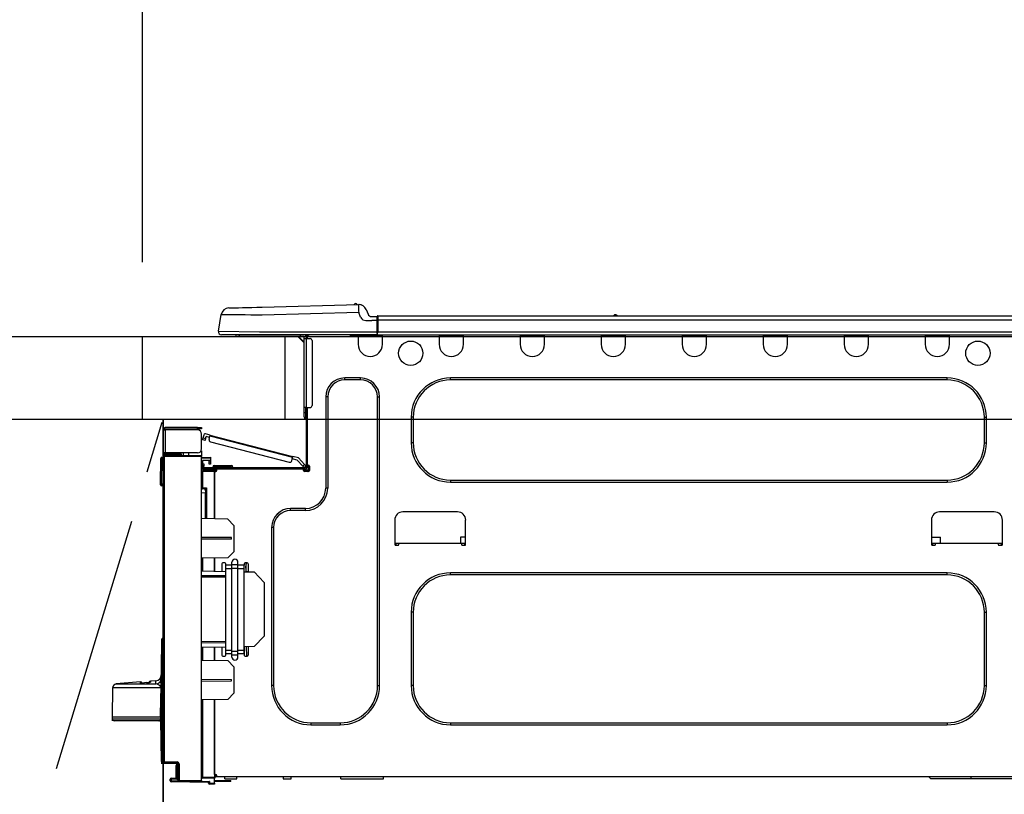
# Model space of a CAD drawing. Extents: x 163 to 26285, y 210 to 8610.
# Drawn here: x 16455 to 16931, y 2674 to 3048 of the extents above; entities that cross this region are included whole.
import ezdxf

# ---------------------------------------------------------------- set-up
doc = ezdxf.new("R2010")
doc.units = 0
doc.header["$LTSCALE"] = 50
doc.header["$MEASUREMENT"] = 0
doc.linetypes.add('CENTER', pattern=[2, 1.25, -0.25, 0.25, -0.25])
doc.layers.get('0').update_dxf_attribs({"linetype": 'CONTINUOUS'})
for name, color, linetype in [('120-キャビネット（外）', 7, 'CONTINUOUS'), ('123-扉向き', 231, 'CENTER'), ('126-甲板', 2, 'CONTINUOUS'), ('150-機器', 8, 'CONTINUOUS'), ('166-寸法B', 11, 'CONTINUOUS')]:
    doc.layers.add(name, color=color, linetype=linetype)
doc.styles.add('KH001', font='txt')
doc.dimstyles.new('KH1xx030', dxfattribs={"dimscale": 30, "dimtxt": 2, "dimasz": 0.6, "dimexe": 0.3, "dimexo": 1.2, "dimgap": 0.5, "dimtad": 3, "dimdec": 1, "dimdsep": 46, "dimlunit": 6, "dimtxsty": 'KH001', "dimblk": 'DOT', "dimcen": 1, "dimdle": 1, "dimclrd": 256, "dimclre": 256, "dimclrt": 256, "dimadec": 0, "dimazin": 0, "dimtfac": 1, "dimtdec": 1, "dimtix": 1, "dimtmove": 2, "dimatfit": 3, "dimldrblk": 'CLOSEDBLANK', "dimfxl": 1, "dimtolj": 1, "dimtzin": 0, "dimlwd": -1, "dimlwe": -1, "dimarcsym": 0})

# ---------------------------------------------------------------- blocks, each defined once
blk = doc.blocks.new('_Dot')
at = {"color": 0, "linetype": 'ByBlock', "lineweight": -2}
blk.add_line((-0.5, 0), (-1, 0), dxfattribs=at)
at = {"color": 0, "linetype": 'ByBlock', "const_width": 0.5}
blk.add_lwpolyline([(-0.25, 0, 1), (0.25, 0, 1)], format="xyb", close=True, dxfattribs=at)
blk = doc.blocks.new('*D100')
at = {"layer": '166-寸法B', "transparency": 16777216}
for p, q in [((16514.21, 2931.11), (16514.21, 3211.63)), ((17164.21, 3188.71), (17164.21, 3211.63)), ((16532.21, 3202.63), (17146.21, 3202.63))]:
    blk.add_line(p, q, dxfattribs=at)
at = {"layer": '166-寸法B', "transparency": 16777216, "xscale": 18, "yscale": 18, "zscale": 18, "rotation": 180}
blk.add_blockref('_Dot', (16514.21, 3202.63), dxfattribs=at)
at = {"layer": '166-寸法B', "transparency": 16777216, "xscale": 18, "yscale": 18, "zscale": 18}
blk.add_blockref('_Dot', (17164.21, 3202.63), dxfattribs=at)
at = {"layer": '166-寸法B', "transparency": 16777216, "insert": (16839.21, 3247.63), "char_height": 60, "attachment_point": 5, "style": 'KH001'}
blk.add_mtext('\\A1;650', dxfattribs=at)
blk = doc.blocks.new('_ClosedBlank')
at = {"color": 0, "linetype": 'ByBlock', "lineweight": -2}
for p, q in [((-1, 0.167), (0, 0)), ((-1, 0.167), (-1, -0.167)), ((0, 0), (-1, -0.167))]:
    blk.add_line(p, q, dxfattribs=at)

msp = doc.modelspace()

# ---------------------------------------------------------------- linework, layer by layer
at = {"layer": '120-キャビネット（外）', "color": 6}
msp.add_line((16524.21, 2855.11), (16524.21, 2135.11), dxfattribs=at)
msp.add_lwpolyline([(16524.21, 2855.11), (16414.21, 2855.11), (16414.21, 2135.11), (16524.21, 2135.11)], close=True, dxfattribs=at)
at = {"layer": '123-扉向き', "ltscale": 2}
msp.add_lwpolyline([(16524.21, 2135.11), (16414.21, 2495.11), (16524.21, 2855.11)], dxfattribs=at)
at = {"layer": '126-甲板'}
msp.add_line((16583.21, 2855.11), (16583.21, 2895.11), dxfattribs=at)
for points in [[(15192.21, 2895.11), (17161.21, 2895.11), (17161.21, 2855.11), (15192.21, 2855.11)], [(16514.21, 2895.11), (17161.21, 2895.11), (17161.21, 2855.11), (16514.21, 2855.11)]]:
    msp.add_lwpolyline(points, close=True, dxfattribs=at)
at = {"layer": '150-機器', "color": 13, "linetype": 'Continuous'}
for p, q in [((16556.08, 2908.97), (16556.27, 2908.98)), ((16556.27, 2908.98), (16556.86, 2908.99)), ((16556.86, 2908.99), (16557.82, 2909.02)), ((16557.82, 2909.02), (16559.12, 2909.05)), ((16559.12, 2909.05), (16560.75, 2909.09)), ((16560.75, 2909.09), (16562.66, 2909.14)), ((16562.66, 2909.14), (16564.79, 2909.2)), ((16564.79, 2909.2), (16567.11, 2909.26)), ((16567.11, 2909.26), (16569.54, 2909.32)), ((16569.54, 2909.32), (16572.04, 2909.39)), ((16572.04, 2909.39), (16618.67, 2910.61)), ((16618.67, 2910.61), (16618.67, 2910.54)), ((16618.67, 2910.54), (16618.67, 2910.31)), ((16618.67, 2910.31), (16618.68, 2909.95)), ((16618.68, 2909.95), (16618.7, 2909.46)), ((16618.7, 2909.46), (16618.71, 2908.87)), ((16618.71, 2908.87), (16618.73, 2908.19)), ((16618.73, 2908.19), (16618.75, 2907.46)), ((16618.77, 2910.61), (16618.77, 2910.61)), ((16622.38, 2908.2), (16623.3, 2906.01)), ((16622.38, 2908.2), (16623.3, 2906.01)), ((16622.38, 2908.2), (16622.38, 2908.2)), ((16550.95, 2897.71), (16552.32, 2905.72)), ((16552.52, 2905.71), (16552.32, 2905.72)), ((16553.12, 2905.71), (16552.52, 2905.71)), ((16554.11, 2905.69), (16553.12, 2905.71)), ((16555.46, 2905.68), (16554.11, 2905.69)), ((16557.16, 2905.66), (16555.46, 2905.68)), ((16559.16, 2905.63), (16557.16, 2905.66)), ((16561.42, 2905.61), (16559.16, 2905.63)), ((16563.91, 2905.58), (16561.42, 2905.61)), ((16566.56, 2905.54), (16563.91, 2905.58)), ((16569.32, 2905.51), (16566.56, 2905.54)), ((16572.14, 2905.48), (16569.32, 2905.51)), ((16618.77, 2906.7), (16572.14, 2905.48)), ((16618.75, 2907.46), (16618.77, 2906.7)), ((16619.68, 2904.51), (16618.77, 2906.7)), ((16619.68, 2904.51), (16620.22, 2903.65)), ((16620.22, 2903.65), (16620.83, 2903.2)), ((16623.3, 2906.01), (16623.3, 2906.01)), ((16625.1, 2904.81), (16627.71, 2904.81)), ((16627.71, 2903.24), (16627.71, 2904.91)), ((16627.71, 2904.81), (16627.71, 2903.24)), ((16627.71, 2904.32), (16627.71, 2903.24)), ((16627.71, 2896.58), (16627.71, 2903.24)), ((16628.01, 2903.24), (16627.71, 2903.24)), ((16628.01, 2905.2), (16981.83, 2905.2)), ((16628.01, 2905.2), (16628.01, 2905.16)), ((16628.01, 2905.16), (16628.01, 2905.05)), ((16628.01, 2905.05), (16628.01, 2904.87)), ((16628.01, 2904.87), (16628.01, 2904.63)), ((16628.01, 2904.63), (16628.01, 2904.33)), ((16628.01, 2904.33), (16628.01, 2903.99)), ((16628.01, 2903.99), (16628.01, 2903.62)), ((16628.01, 2903.62), (16628.01, 2903.24)), ((16628.01, 2903.24), (16628.01, 2897.46)), ((16628.01, 2903.24), (16981.83, 2903.24)), ((16742.22, 2905.39), (16743.48, 2905.39)), ((16742.81, 2905.69), (16742.89, 2905.69)), ((16742.89, 2905.69), (16742.89, 2905.69)), ((16620.83, 2903.2), (16622.15, 2902.87)), ((16622.15, 2902.87), (16625.1, 2902.85)), ((16627.71, 2902.85), (16625.1, 2902.85)), ((16550.95, 2897.71), (16570.77, 2897.46)), ((16570.77, 2896), (16552.4, 2896)), ((16561.17, 2895.11), (16560.19, 2895.11)), ((16561.17, 2895.11), (16561.17, 2896)), ((16590.54, 2895.11), (16561.17, 2895.11)), ((16570.77, 2897.46), (16627.71, 2897.46)), ((16627.71, 2896), (16570.77, 2896)), ((16589.41, 2895.11), (16592.35, 2892.18)), ((16589.67, 2895.11), (16592.35, 2892.44)), ((16590.54, 2896), (16590.54, 2895.11)), ((16592.35, 2895.11), (16590.54, 2895.11)), ((16592.35, 2894.14), (16592.35, 2895.11)), ((16592.35, 2860.85), (16592.35, 2894.14)), ((16592.35, 2894.14), (16593.32, 2894.14)), ((16592.93, 2895.9), (16593.13, 2895.9)), ((16593.13, 2895.9), (16593.13, 2895.7)), ((16593.32, 2895.51), (16593.32, 2895.11)), ((16593.32, 2895.11), (16593.32, 2894.14)), ((16593.32, 2894.14), (16593.32, 2860.85)), ((16593.32, 2894.14), (16595.28, 2894.14)), ((16593.91, 2895.8), (16593.91, 2894.14)), ((16594.5, 2895.8), (16593.91, 2895.8)), ((16614.87, 2895.26), (16614.84, 2896)), ((16616.83, 2895.31), (16614.87, 2895.26)), ((16616.83, 2895.31), (16616.8, 2896)), ((16617.41, 2895.32), (16616.83, 2895.31)), ((16617.96, 2895.34), (16617.41, 2895.32)), ((16618.46, 2895.35), (16617.96, 2895.34)), ((16618.49, 2895.35), (16618.02, 2895.34)), ((16618.49, 2895.35), (16618.46, 2895.35)), ((16618.49, 2896), (16618.49, 2895.31)), ((16618.49, 2895.31), (16630.23, 2895.31)), ((16618.49, 2895.31), (16618.49, 2891.39)), ((16619.07, 2896), (16619.07, 2895.9)), ((16619.07, 2895.9), (16629.65, 2895.9)), ((16619.74, 2896), (16619.75, 2895.9)), ((16619.74, 2896), (16619.75, 2895.9)), ((16623, 2895.9), (16623, 2896)), ((16623, 2895.9), (16623, 2896)), ((16623.98, 2895.9), (16623.98, 2896)), ((16623.98, 2895.9), (16623.98, 2896)), ((16623.98, 2895.9), (16623.98, 2896)), ((16623.98, 2895.9), (16623.98, 2896)), ((16623.98, 2896), (16623.98, 2895.9)), ((16623.98, 2896), (16623.98, 2895.9)), ((16623.98, 2896), (16623.98, 2895.9)), ((16623.98, 2896), (16623.98, 2895.9)), ((16625.94, 2895.9), (16625.93, 2896)), ((16627.71, 2896.58), (16627.71, 2896)), ((16627.71, 2896), (16982.12, 2896)), ((16628.01, 2897.46), (16981.83, 2897.46)), ((16629.65, 2895.9), (16629.65, 2896)), ((16630.23, 2895.31), (16630.23, 2896)), ((16630.23, 2891.39), (16630.23, 2895.31)), ((16657.65, 2896), (16657.65, 2895.31)), ((16657.65, 2895.31), (16669.39, 2895.31)), ((16657.65, 2895.31), (16657.65, 2891.39)), ((16658.23, 2896), (16658.23, 2895.9)), ((16658.23, 2895.9), (16668.81, 2895.9)), ((16668.81, 2895.9), (16668.81, 2896)), ((16669.39, 2895.31), (16669.39, 2896)), ((16669.39, 2891.39), (16669.39, 2895.31)), ((16696.81, 2896), (16696.81, 2895.31)), ((16696.81, 2895.31), (16708.56, 2895.31)), ((16696.81, 2895.31), (16696.81, 2891.39)), ((16697.39, 2896), (16697.39, 2895.9)), ((16697.39, 2895.9), (16707.97, 2895.9)), ((16707.97, 2895.9), (16707.97, 2896)), ((16708.56, 2895.31), (16708.56, 2896)), ((16708.56, 2891.39), (16708.56, 2895.31)), ((16735.97, 2896), (16735.97, 2895.31)), ((16735.97, 2895.31), (16747.72, 2895.31)), ((16735.97, 2895.31), (16735.97, 2891.39)), ((16736.56, 2896), (16736.56, 2895.9)), ((16736.56, 2895.9), (16747.13, 2895.9)), ((16747.13, 2895.9), (16747.13, 2896)), ((16747.72, 2895.31), (16747.72, 2896)), ((16747.72, 2891.39), (16747.72, 2895.31)), ((16775.13, 2896), (16775.13, 2895.31)), ((16775.13, 2895.31), (16786.88, 2895.31)), ((16775.13, 2895.31), (16775.13, 2891.39)), ((16775.72, 2896), (16775.72, 2895.9)), ((16775.72, 2895.9), (16786.29, 2895.9)), ((16786.29, 2895.9), (16786.29, 2896)), ((16786.88, 2895.31), (16786.88, 2896)), ((16786.88, 2891.39), (16786.88, 2895.31)), ((16814.29, 2896), (16814.29, 2895.31)), ((16814.29, 2895.31), (16826.04, 2895.31)), ((16814.29, 2895.31), (16814.29, 2891.39)), ((16814.88, 2896), (16814.88, 2895.9)), ((16814.88, 2895.9), (16825.45, 2895.9)), ((16825.45, 2895.9), (16825.45, 2896)), ((16826.04, 2895.31), (16826.04, 2896)), ((16826.04, 2891.39), (16826.04, 2895.31)), ((16853.45, 2896), (16853.45, 2895.31)), ((16853.45, 2895.31), (16865.2, 2895.31)), ((16853.45, 2895.31), (16853.45, 2891.39)), ((16854.04, 2896), (16854.04, 2895.9)), ((16854.04, 2895.9), (16864.61, 2895.9)), ((16864.61, 2895.9), (16864.61, 2896)), ((16865.2, 2895.31), (16865.2, 2896)), ((16865.2, 2891.39), (16865.2, 2895.31)), ((16892.61, 2896), (16892.61, 2895.31)), ((16892.61, 2895.31), (16904.36, 2895.31)), ((16892.61, 2895.31), (16892.61, 2891.39)), ((16893.2, 2896), (16893.2, 2895.9)), ((16893.2, 2895.9), (16903.77, 2895.9)), ((16903.77, 2895.9), (16903.77, 2896)), ((16904.36, 2895.31), (16904.36, 2896)), ((16904.36, 2891.39), (16904.36, 2895.31)), ((16596.26, 2893.16), (16596.26, 2861.83)), ((16619.66, 2875.14), (16612.02, 2875.14)), ((16612.02, 2874.16), (16612.02, 2875.14)), ((16619.66, 2874.16), (16619.66, 2875.14)), ((16903.18, 2875.14), (16663.13, 2875.14)), ((16663.13, 2874.16), (16663.13, 2875.14)), ((16903.18, 2874.16), (16903.18, 2875.14)), ((16619.66, 2874.16), (16612.02, 2874.16)), ((16903.18, 2874.16), (16663.13, 2874.16)), ((16602.82, 2865.94), (16602.82, 2821.88)), ((16603.8, 2865.94), (16602.82, 2865.94)), ((16603.8, 2865.94), (16603.8, 2821.88)), ((16627.88, 2865.94), (16628.86, 2865.94)), ((16627.88, 2726.53), (16627.88, 2865.94)), ((16628.86, 2726.53), (16628.86, 2865.94)), ((16592.35, 2858.5), (16592.35, 2860.85)), ((16593.32, 2860.85), (16592.35, 2860.85)), ((16593.13, 2860.85), (16593.13, 2858.5)), ((16593.32, 2860.85), (16593.32, 2832.26)), ((16593.32, 2860.85), (16595.28, 2860.85)), ((16593.91, 2860.85), (16593.91, 2832.95)), ((16592.35, 2858.5), (16593.13, 2858.5)), ((16592.35, 2856.35), (16592.35, 2858.5)), ((16593.13, 2858.5), (16593.32, 2858.5)), ((16593.13, 2858.5), (16593.13, 2855.56)), ((16644.14, 2856.15), (16644.14, 2843.81)), ((16645.11, 2856.15), (16644.14, 2856.15)), ((16645.11, 2856.15), (16645.11, 2843.81)), ((16921.2, 2856.15), (16922.18, 2856.15)), ((16921.2, 2843.81), (16921.2, 2856.15)), ((16922.18, 2843.81), (16922.18, 2856.15)), ((16540.85, 2851.18), (16525.28, 2851.18)), ((16540.85, 2850.59), (16540.85, 2851.18)), ((16540.85, 2851.18), (16542.81, 2851.18)), ((16542.81, 2851.18), (16542.81, 2850.59)), ((16593.13, 2855.56), (16593.32, 2855.56)), ((16524.21, 2850.1), (16524.21, 2850)), ((16524.21, 2838.94), (16524.21, 2850)), ((16524.21, 2850), (16525.28, 2850)), ((16524.79, 2850.1), (16524.79, 2850)), ((16525.28, 2850.59), (16540.85, 2850.59)), ((16525.28, 2850), (16525.28, 2838.94)), ((16540.85, 2850), (16525.28, 2850)), ((16534.58, 2850.59), (16534.58, 2850)), ((16539.28, 2850), (16539.28, 2850.59)), ((16542.81, 2850.59), (16540.85, 2850.59)), ((16542.81, 2840.9), (16542.81, 2848.04)), ((16543.56, 2846), (16543.6, 2846.18)), ((16543.6, 2846.18), (16544, 2847.7)), ((16543.6, 2846.18), (16544.74, 2845.89)), ((16546.99, 2847.53), (16544.71, 2848.12)), ((16544.74, 2845.89), (16544.99, 2846.84)), ((16546.69, 2846.4), (16544.99, 2846.84)), ((16546.45, 2845.45), (16546.84, 2846.96)), ((16546.84, 2846.96), (16546.87, 2847.08)), ((16586.79, 2836.63), (16546.84, 2846.96)), ((16546.87, 2847.08), (16546.9, 2847.18)), ((16546.9, 2847.18), (16546.92, 2847.28)), ((16546.92, 2847.28), (16546.94, 2847.37)), ((16546.94, 2847.37), (16546.96, 2847.44)), ((16546.96, 2847.44), (16546.98, 2847.49)), ((16546.98, 2847.52), (16546.99, 2847.53)), ((16546.98, 2847.49), (16546.98, 2847.52)), ((16546.99, 2847.53), (16586.94, 2837.2)), ((16543.36, 2845.25), (16543.38, 2845.31)), ((16543.36, 2845.24), (16543.36, 2845.25)), ((16544.5, 2844.94), (16543.36, 2845.24)), ((16543.38, 2845.31), (16543.4, 2845.4)), ((16543.4, 2845.4), (16543.43, 2845.51)), ((16543.43, 2845.51), (16543.47, 2845.66)), ((16543.47, 2845.66), (16543.51, 2845.82)), ((16543.51, 2845.82), (16543.56, 2846)), ((16544.51, 2845.01), (16544.5, 2844.96)), ((16544.5, 2844.96), (16544.5, 2844.94)), ((16544.54, 2845.1), (16544.51, 2845.01)), ((16544.57, 2845.22), (16544.54, 2845.1)), ((16544.61, 2845.36), (16544.57, 2845.22)), ((16544.65, 2845.53), (16544.61, 2845.36)), ((16544.69, 2845.7), (16544.65, 2845.53)), ((16544.74, 2845.89), (16544.69, 2845.7)), ((16547.15, 2844.25), (16585.21, 2834.41)), ((16645.11, 2843.81), (16644.14, 2843.81)), ((16921.2, 2843.81), (16922.18, 2843.81)), ((16523.58, 2836.28), (16523.58, 2836.77)), ((16523.58, 2836.77), (16523.76, 2836.77)), ((16523.76, 2836.28), (16523.76, 2836.77)), ((16523.76, 2836.77), (16524.21, 2836.68)), ((16525.28, 2838.94), (16524.21, 2838.94)), ((16524.21, 2838.94), (16524.21, 2838.84)), ((16524.21, 2689.67), (16524.21, 2837.12)), ((16524.21, 2837.12), (16524.69, 2837.12)), ((16524.69, 2837.6), (16542.81, 2837.76)), ((16542.81, 2837.27), (16524.69, 2837.12)), ((16524.69, 2837.12), (16524.69, 2689.67)), ((16524.79, 2838.94), (16524.79, 2838.84)), ((16540.85, 2838.94), (16525.28, 2838.94)), ((16532.53, 2838.35), (16525.28, 2838.35)), ((16532.53, 2837.76), (16525.28, 2837.76)), ((16532.53, 2838.94), (16532.53, 2838.48)), ((16532.95, 2838.48), (16532.53, 2838.48)), ((16532.53, 2837.76), (16532.53, 2838.35)), ((16532.53, 2838.35), (16533.02, 2838.35)), ((16533.02, 2837.76), (16532.53, 2837.76)), ((16532.95, 2838.48), (16532.95, 2838.94)), ((16533.02, 2838.48), (16532.95, 2838.48)), ((16533.02, 2838.35), (16533.02, 2838.94)), ((16533.02, 2838.35), (16533.02, 2837.76)), ((16533.02, 2837.68), (16533.02, 2837.76)), ((16533.89, 2838.94), (16533.89, 2837.68)), ((16536.69, 2837.71), (16536.69, 2838.94)), ((16542.81, 2839.92), (16542.54, 2839.91)), ((16542.74, 2840.41), (16542.81, 2840.41)), ((16542.81, 2839.92), (16542.81, 2837.76)), ((16542.81, 2837.76), (16542.81, 2837.27)), ((16542.81, 2680.7), (16542.81, 2837.27)), ((16542.81, 2836.73), (16547.11, 2836.8)), ((16547.11, 2836.8), (16547.11, 2836.31)), ((16586.4, 2835.12), (16586.79, 2836.63)), ((16586.82, 2836.74), (16586.79, 2836.63)), ((16586.85, 2836.85), (16586.82, 2836.74)), ((16586.87, 2836.95), (16586.85, 2836.85)), ((16586.89, 2837.03), (16586.87, 2836.95)), ((16586.91, 2837.11), (16586.89, 2837.03)), ((16586.93, 2837.16), (16586.91, 2837.11)), ((16586.94, 2837.19), (16586.93, 2837.16)), ((16589.64, 2836.5), (16586.94, 2837.2)), ((16586.94, 2837.2), (16586.94, 2837.19)), ((16522.93, 2823.94), (16523.09, 2836.28)), ((16523.42, 2823.94), (16523.58, 2836.28)), ((16523.76, 2836.28), (16523.58, 2836.28)), ((16547.11, 2836.31), (16542.81, 2836.24)), ((16547.11, 2835.29), (16543.3, 2835.22)), ((16543.3, 2835.22), (16543.3, 2833.63)), ((16543.3, 2833.63), (16543.88, 2833.63)), ((16543.3, 2832.65), (16543.3, 2833.63)), ((16543.88, 2832.65), (16543.3, 2832.65)), ((16543.3, 2832.26), (16543.3, 2832.65)), ((16543.3, 2832.26), (16543.3, 2830.91)), ((16543.88, 2833.63), (16543.88, 2832.65)), ((16543.88, 2832.26), (16543.88, 2832.65)), ((16546.53, 2834.51), (16546.53, 2834.91)), ((16547.11, 2834.51), (16546.53, 2834.51)), ((16546.53, 2833.53), (16546.53, 2834.51)), ((16547.11, 2833.53), (16546.53, 2833.53)), ((16547.04, 2835.29), (16547.09, 2835.12)), ((16547.09, 2835.12), (16547.11, 2834.91)), ((16547.11, 2836.31), (16547.11, 2835.29)), ((16547.11, 2834.91), (16547.11, 2834.51)), ((16547.11, 2834.51), (16547.11, 2833.53)), ((16548.19, 2832.07), (16548.19, 2831.67)), ((16551.13, 2832.07), (16548.19, 2832.07)), ((16548.97, 2832.85), (16551.13, 2832.85)), ((16551.13, 2832.85), (16555.04, 2832.85)), ((16551.13, 2832.85), (16551.13, 2832.07)), ((16551.13, 2832.07), (16551.13, 2831.67)), ((16555.04, 2832.07), (16551.13, 2832.07)), ((16555.04, 2832.85), (16557.2, 2832.85)), ((16555.04, 2832.85), (16555.04, 2832.07)), ((16555.04, 2832.07), (16555.04, 2831.67)), ((16557.98, 2832.07), (16555.04, 2832.07)), ((16557.98, 2832.07), (16557.98, 2831.67)), ((16589.02, 2835.45), (16586.64, 2836.06)), ((16591.8, 2832.49), (16589.02, 2835.45)), ((16589.64, 2836.5), (16592.65, 2833.29)), ((16591.8, 2832.49), (16592.65, 2833.29)), ((16591.93, 2832.35), (16591.8, 2832.49)), ((16592.05, 2832.21), (16591.93, 2832.35)), ((16592.17, 2832.09), (16592.05, 2832.21)), ((16592.27, 2831.98), (16592.17, 2832.09)), ((16592.36, 2831.89), (16592.27, 2831.98)), ((16592.42, 2831.83), (16592.36, 2831.89)), ((16592.46, 2831.79), (16592.42, 2831.83)), ((16593.32, 2832.58), (16592.47, 2831.77)), ((16592.65, 2833.29), (16592.79, 2833.15)), ((16592.79, 2833.15), (16592.91, 2833.02)), ((16592.91, 2833.02), (16593.03, 2832.89)), ((16593.03, 2832.89), (16593.13, 2832.79)), ((16593.13, 2832.79), (16593.21, 2832.7)), ((16593.21, 2832.7), (16593.27, 2832.63)), ((16593.27, 2832.63), (16593.31, 2832.59)), ((16593.31, 2832.59), (16593.32, 2832.58)), ((16593.91, 2832.95), (16593.91, 2832.26)), ((16593.91, 2832.95), (16594.5, 2832.95)), ((16594.4, 2832.95), (16594.4, 2830.5)), ((16594.99, 2832.46), (16594.99, 2830.5)), ((16543.29, 2829.81), (16542.81, 2829.81)), ((16543.29, 2830.3), (16549.07, 2830.4)), ((16549.07, 2829.91), (16543.29, 2829.81)), ((16543.29, 2829.81), (16543.29, 2821.99)), ((16543.3, 2830.91), (16549.07, 2830.81)), ((16543.88, 2830.9), (16543.88, 2831.09)), ((16543.88, 2831.09), (16544.47, 2831.09)), ((16592.74, 2831.67), (16544.47, 2831.67)), ((16550.15, 2831.09), (16544.47, 2831.09)), ((16545.84, 2831.09), (16545.84, 2830.86)), ((16549.07, 2830.4), (16549.07, 2830.81)), ((16550.15, 2830.6), (16549.07, 2830.6)), ((16549.07, 2830.4), (16549.07, 2830.01)), ((16549.07, 2830.26), (16550.08, 2830.24)), ((16549.07, 2807.06), (16549.07, 2830.01)), ((16549.07, 2830.01), (16549.66, 2830.01)), ((16549.07, 2829.91), (16549.07, 2807.06)), ((16550.15, 2830.5), (16550.15, 2831.09)), ((16592.05, 2831.09), (16550.15, 2831.09)), ((16592.74, 2831.09), (16592.05, 2831.09)), ((16592.05, 2830.5), (16592.05, 2831.09)), ((16594.4, 2830.6), (16592.05, 2830.6)), ((16594.21, 2830.11), (16592.25, 2830.11)), ((16592.47, 2831.77), (16592.46, 2831.79)), ((16594.5, 2830.01), (16592.54, 2830.01)), ((16522.93, 2823.94), (16523.42, 2823.94)), ((16522.94, 2823.44), (16522.93, 2823.94)), ((16523.42, 2823.94), (16524.21, 2823.94)), ((16523.43, 2823.44), (16523.42, 2823.94)), ((16523.43, 2822.96), (16523.43, 2823.44)), ((16523.43, 2823.44), (16524.21, 2823.44)), ((16524.21, 2822.96), (16523.43, 2822.96)), ((16663.13, 2825.8), (16663.13, 2824.82)), ((16663.13, 2825.8), (16903.18, 2825.8)), ((16663.13, 2824.82), (16903.18, 2824.82)), ((16903.18, 2825.8), (16903.18, 2824.82)), ((16543.29, 2821.99), (16542.81, 2821.99)), ((16542.81, 2821.52), (16543.17, 2821.52)), ((16544.77, 2819.53), (16542.81, 2819.57)), ((16543.29, 2821.99), (16545.25, 2821.99)), ((16544.77, 2821.5), (16543.3, 2821.5)), ((16544.07, 2821.5), (16544.77, 2821.49)), ((16544.77, 2820.66), (16544.77, 2821.5)), ((16544.77, 2820.66), (16544.77, 2819.53)), ((16544.77, 2807.14), (16544.77, 2819.53)), ((16545.25, 2821.99), (16545.25, 2807.13)), ((16603.8, 2821.88), (16602.82, 2821.88)), ((16593.03, 2812.09), (16585.88, 2812.09)), ((16585.88, 2811.11), (16585.88, 2812.09)), ((16593.03, 2811.11), (16585.88, 2811.11)), ((16593.03, 2811.11), (16593.03, 2812.09)), ((16666.56, 2810.43), (16640.12, 2810.43)), ((16926, 2810.43), (16899.56, 2810.43)), ((16555.53, 2806.95), (16542.81, 2807.17)), ((16558.47, 2803.91), (16555.53, 2806.95)), ((16558.47, 2803.91), (16558.47, 2791.2)), ((16636.21, 2806.51), (16636.21, 2794.77)), ((16670.47, 2794.77), (16670.47, 2806.51)), ((16895.65, 2806.51), (16895.65, 2794.77)), ((16929.91, 2794.77), (16929.91, 2806.51)), ((16576.68, 2802.89), (16576.68, 2726.53)), ((16577.66, 2802.89), (16576.68, 2802.89)), ((16577.66, 2802.89), (16577.66, 2726.53)), ((16557.3, 2797.99), (16542.81, 2798.06)), ((16557.3, 2797.32), (16542.81, 2797.25)), ((16557.3, 2797.32), (16557.3, 2797.99)), ((16636.21, 2795.35), (16638.16, 2795.35)), ((16636.7, 2795.35), (16636.68, 2794.28)), ((16636.7, 2794.28), (16637.67, 2794.28)), ((16638.16, 2794.77), (16638.16, 2795.35)), ((16638.16, 2795.35), (16668.51, 2795.35)), ((16668.01, 2798.29), (16667.96, 2795.35)), ((16670.47, 2798.29), (16668.01, 2798.29)), ((16668.51, 2795.35), (16670.47, 2795.35)), ((16668.51, 2795.35), (16668.51, 2794.77)), ((16669, 2794.28), (16669.98, 2794.28)), ((16670, 2794.28), (16669.98, 2795.35)), ((16895.65, 2798.29), (16899.99, 2798.29)), ((16895.65, 2795.35), (16897.6, 2795.35)), ((16896.14, 2795.35), (16896.12, 2794.28)), ((16896.14, 2794.28), (16897.11, 2794.28)), ((16897.6, 2794.77), (16897.6, 2795.35)), ((16897.6, 2795.35), (16927.95, 2795.35)), ((16900.04, 2795.35), (16899.99, 2798.29)), ((16927.95, 2795.35), (16929.91, 2795.35)), ((16927.95, 2795.35), (16927.95, 2794.77)), ((16928.44, 2794.28), (16929.42, 2794.28)), ((16929.44, 2794.28), (16929.42, 2795.35)), ((16555.48, 2788.21), (16558.47, 2791.2)), ((16555.48, 2788.21), (16542.81, 2787.99)), ((16543.29, 2787.99), (16543.29, 2781.86)), ((16549.07, 2781.76), (16549.07, 2788.1)), ((16549.07, 2788.1), (16549.07, 2781.76)), ((16552.6, 2785.27), (16552.6, 2781.7)), ((16554.07, 2785.76), (16553.09, 2785.76)), ((16554.56, 2784.63), (16554.56, 2785.27)), ((16554.56, 2782.95), (16554.56, 2784.63)), ((16557.49, 2784.63), (16554.56, 2784.63)), ((16557.49, 2784.98), (16557.49, 2786.1)), ((16557.49, 2784.98), (16560.43, 2784.98)), ((16557.49, 2783.3), (16557.49, 2784.98)), ((16560.43, 2784.98), (16560.43, 2786.1)), ((16560.43, 2783.3), (16560.43, 2784.98)), ((16563.37, 2784.63), (16560.43, 2784.63)), ((16563.37, 2785.27), (16563.37, 2784.63)), ((16563.37, 2782.95), (16563.37, 2784.63)), ((16564.84, 2785.76), (16563.86, 2785.76)), ((16564.32, 2785.76), (16564.29, 2784.17)), ((16564.31, 2781.65), (16564.38, 2785.76)), ((16565.32, 2785.27), (16565.32, 2781.48)), ((16542.81, 2781.87), (16554.56, 2781.67)), ((16542.81, 2779.71), (16554.56, 2779.65)), ((16557.49, 2782.95), (16554.56, 2782.95)), ((16554.56, 2743.46), (16554.56, 2782.95)), ((16557.49, 2743.12), (16557.49, 2783.3)), ((16557.49, 2783.3), (16560.43, 2783.3)), ((16560.43, 2743.12), (16560.43, 2783.3)), ((16563.37, 2782.95), (16560.43, 2782.95)), ((16563.37, 2743.46), (16563.37, 2782.95)), ((16563.37, 2781.51), (16568.26, 2781.43)), ((16564.28, 2783.21), (16564.25, 2781.65)), ((16564.25, 2781.5), (16564.25, 2781.65)), ((16564.25, 2781.65), (16565.32, 2781.65)), ((16564.25, 2781.5), (16564.25, 2781.65)), ((16564.28, 2783.64), (16564.29, 2783.81)), ((16564.28, 2783.49), (16564.28, 2783.64)), ((16564.28, 2783.37), (16564.28, 2783.49)), ((16564.28, 2783.29), (16564.28, 2783.37)), ((16564.28, 2783.23), (16564.28, 2783.29)), ((16564.28, 2783.21), (16564.28, 2783.23)), ((16564.34, 2783.21), (16564.28, 2783.21)), ((16564.29, 2784.17), (16564.35, 2784.17)), ((16564.29, 2783.99), (16564.29, 2784.17)), ((16564.29, 2783.81), (16564.29, 2783.99)), ((16573.16, 2776.36), (16568.26, 2781.43)), ((16903.18, 2780.96), (16663.13, 2780.96)), ((16663.13, 2779.98), (16663.13, 2780.96)), ((16903.18, 2779.98), (16663.13, 2779.98)), ((16903.18, 2779.98), (16903.18, 2780.96)), ((16554.56, 2778.95), (16542.81, 2778.89)), ((16573.16, 2776.36), (16573.16, 2750.33)), ((16644.14, 2761.97), (16644.14, 2726.53)), ((16645.11, 2761.97), (16644.14, 2761.97)), ((16645.11, 2761.97), (16645.11, 2726.53)), ((16921.2, 2726.53), (16921.2, 2761.97)), ((16921.2, 2761.97), (16922.18, 2761.97)), ((16922.18, 2726.53), (16922.18, 2761.97)), ((16523.34, 2726.81), (16523.62, 2746.51)), ((16523.62, 2689.59), (16523.62, 2748.88)), ((16524.1, 2748.88), (16523.62, 2748.88)), ((16523.71, 2749.18), (16523.74, 2749.2)), ((16523.74, 2749.2), (16523.81, 2749.28)), ((16523.76, 2749.22), (16524.21, 2749.68)), ((16523.81, 2749.28), (16523.93, 2749.4)), ((16523.93, 2749.4), (16523.95, 2749.42)), ((16524.21, 2748.99), (16524.1, 2748.88)), ((16524.1, 2748.88), (16524.1, 2689.59)), ((16542.81, 2747.89), (16554.56, 2747.83)), ((16554.56, 2747.14), (16542.81, 2747.07)), ((16568.17, 2745.35), (16573.16, 2750.33)), ((16554.56, 2745.11), (16542.81, 2744.91)), ((16543.29, 2744.92), (16543.29, 2738.79)), ((16549.07, 2738.69), (16549.07, 2745.02)), ((16549.07, 2745.02), (16549.07, 2738.69)), ((16552.6, 2745.08), (16552.6, 2741.21)), ((16554.56, 2741.78), (16554.56, 2743.46)), ((16557.49, 2743.46), (16554.56, 2743.46)), ((16557.49, 2741.78), (16554.56, 2741.78)), ((16554.56, 2741.21), (16554.56, 2741.78)), ((16557.49, 2743.12), (16560.43, 2743.12)), ((16557.49, 2741.43), (16557.49, 2743.12)), ((16557.49, 2741.43), (16560.43, 2741.43)), ((16557.49, 2740.31), (16557.49, 2741.43)), ((16563.37, 2743.46), (16560.43, 2743.46)), ((16560.43, 2741.43), (16560.43, 2743.12)), ((16563.37, 2741.78), (16560.43, 2741.78)), ((16560.43, 2740.31), (16560.43, 2741.43)), ((16568.17, 2745.35), (16563.37, 2745.27)), ((16563.37, 2741.78), (16563.37, 2743.46)), ((16563.37, 2741.78), (16563.37, 2741.21)), ((16563.54, 2740.84), (16563.61, 2745.27)), ((16564.7, 2740.72), (16564.54, 2745.29)), ((16565.32, 2745.3), (16565.32, 2741.21)), ((16542.81, 2738.8), (16555.53, 2738.57)), ((16553.09, 2740.72), (16554.07, 2740.72)), ((16558.47, 2735.53), (16555.53, 2738.57)), ((16563.86, 2740.72), (16564.84, 2740.72)), ((16558.47, 2735.53), (16558.47, 2722.82)), ((16513.26, 2728.25), (16501.62, 2727.28)), ((16501.62, 2727.28), (16520.69, 2727.28)), ((16513.26, 2727.72), (16513.26, 2728.25)), ((16516.2, 2727.93), (16515.22, 2727.85)), ((16518.15, 2728.12), (16518.04, 2728.11)), ((16520.72, 2728.87), (16518.15, 2728.66)), ((16518.15, 2728.66), (16518.15, 2728.46)), ((16518.15, 2728.46), (16518.15, 2728.12)), ((16520.69, 2727.42), (16520.7, 2727.93)), ((16520.69, 2727.28), (16520.69, 2727.42)), ((16520.7, 2727.93), (16520.71, 2728.62)), ((16520.71, 2728.62), (16520.72, 2728.87)), ((16520.72, 2728.87), (16520.72, 2728.86)), ((16542.81, 2729.53), (16557.3, 2729.46)), ((16542.81, 2728.72), (16557.3, 2728.79)), ((16557.3, 2728.79), (16557.3, 2729.46)), ((16499.83, 2725.36), (16499.63, 2711.45)), ((16523.27, 2725.36), (16499.83, 2725.36)), ((16523.17, 2720.27), (16523.27, 2725.36)), ((16523.36, 2725.35), (16523.28, 2720.27)), ((16555.48, 2719.83), (16558.47, 2722.82)), ((16577.66, 2726.53), (16576.68, 2726.53)), ((16627.88, 2726.53), (16628.86, 2726.53)), ((16645.11, 2726.53), (16644.14, 2726.53)), ((16921.2, 2726.53), (16922.18, 2726.53)), ((16523.01, 2711.46), (16523.17, 2720.27)), ((16523.28, 2720.27), (16523.14, 2711.46)), ((16555.48, 2719.83), (16542.81, 2719.61)), ((16543.29, 2719.62), (16543.29, 2682.28)), ((16549.07, 2683.55), (16549.07, 2719.72)), ((16549.07, 2719.72), (16549.07, 2682.18)), ((16499.63, 2711.45), (16499.65, 2710.46)), ((16499.63, 2711.45), (16523.01, 2711.45)), ((16499.65, 2710.46), (16499.65, 2709.49)), ((16499.65, 2710.46), (16523.1, 2710.46)), ((16522.19, 2709.49), (16500.63, 2709.49)), ((16522.19, 2709.49), (16522.78, 2709.72)), ((16522.78, 2709.72), (16522.94, 2709.92)), ((16522.94, 2709.92), (16523.04, 2710.12)), ((16523.01, 2711.45), (16523.01, 2711.46)), ((16523.01, 2711.46), (16523.01, 2711.46)), ((16523.04, 2710.12), (16523.06, 2710.22)), ((16523.08, 2711.72), (16523.09, 2711.81)), ((16523.08, 2711.45), (16523.08, 2711.72)), ((16523.08, 2711.44), (16523.08, 2711.45)), ((16523.08, 2711.42), (16523.08, 2711.44)), ((16523.1, 2710.46), (16523.08, 2711.42)), ((16523.09, 2711.81), (16523.1, 2711.84)), ((16523.1, 2711.85), (16523.1, 2711.86)), ((16523.1, 2711.86), (16523.11, 2711.85)), ((16523.1, 2711.84), (16523.1, 2711.85)), ((16523.11, 2711.85), (16523.11, 2711.84)), ((16523.11, 2711.84), (16523.12, 2711.82)), ((16523.12, 2711.82), (16523.13, 2711.72)), ((16523.13, 2711.72), (16523.13, 2711.61)), ((16523.13, 2711.61), (16523.13, 2711.45)), ((16523.13, 2711.45), (16523.15, 2710.46)), ((16523.14, 2711.45), (16523.14, 2711.46)), ((16523.14, 2711.46), (16523.14, 2711.45)), ((16523.62, 2711.45), (16523.14, 2711.45)), ((16523.14, 2711.45), (16523.14, 2711.45)), ((16523.14, 2711.45), (16523.14, 2711.45)), ((16523.43, 2689.9), (16523.15, 2709.98)), ((16595.67, 2708.51), (16595.67, 2707.53)), ((16595.67, 2708.51), (16609.87, 2708.51)), ((16609.87, 2708.51), (16609.87, 2707.53)), ((16663.13, 2708.51), (16663.13, 2707.53)), ((16663.13, 2708.51), (16903.18, 2708.51)), ((16903.18, 2708.51), (16903.18, 2707.53)), ((16595.67, 2707.53), (16609.87, 2707.53)), ((16663.13, 2707.53), (16903.18, 2707.53)), ((16523.43, 2689.9), (16523.43, 2688.63)), ((16523.62, 2689.59), (16524.1, 2689.59)), ((16524.1, 2689.59), (16524.21, 2689.58)), ((16531.32, 2688.97), (16524.1, 2689.1)), ((16524.21, 2689.67), (16524.69, 2689.67)), ((16524.69, 2689.67), (16530.97, 2689.61)), ((16530.97, 2689.12), (16524.69, 2689.18)), ((16524.9, 2688.93), (16524.9, 2689.08)), ((16524.9, 2688.93), (16524.41, 2688.93)), ((16531.14, 2688.93), (16524.9, 2688.93)), ((16530.47, 2681.76), (16530.47, 2687.92)), ((16530.95, 2687.92), (16530.47, 2687.92)), ((16530.95, 2687.92), (16530.95, 2681.27)), ((16531.45, 2687.92), (16530.95, 2687.92)), ((16530.96, 2688.4), (16531.45, 2688.4)), ((16531.14, 2688.95), (16531.14, 2688.97)), ((16531.29, 2688.95), (16531.14, 2688.93)), ((16531.14, 2688.93), (16531.14, 2688.95)), ((16531.34, 2688.94), (16531.28, 2688.95)), ((16531.33, 2688.96), (16531.29, 2688.95)), ((16531.94, 2688.63), (16531.45, 2688.63)), ((16531.45, 2680.79), (16531.45, 2688.63)), ((16531.94, 2688.63), (16531.94, 2680.79)), ((16527.63, 2681.22), (16528.11, 2681.22)), ((16527.63, 2680.49), (16527.63, 2681.22)), ((16527.63, 2680.49), (16528.11, 2680.49)), ((16528.11, 2681.71), (16530.47, 2681.76)), ((16530.95, 2681.27), (16528.11, 2681.22)), ((16528.11, 2681.22), (16528.11, 2680.49)), ((16528.11, 2680.49), (16531.61, 2680.43)), ((16546.14, 2679.68), (16528.11, 2680)), ((16531.94, 2680.79), (16531.45, 2680.79)), ((16531.94, 2680.79), (16542.81, 2680.7)), ((16542.81, 2680.21), (16531.94, 2680.3)), ((16542.81, 2682.28), (16543.29, 2682.28)), ((16542.81, 2680.7), (16542.81, 2680.21)), ((16542.81, 2680.23), (16546.62, 2680.16)), ((16543.29, 2682.28), (16549.07, 2682.18)), ((16549.07, 2681.69), (16543.29, 2681.79)), ((16546.14, 2679.34), (16546.14, 2679.68)), ((16546.62, 2680.16), (16546.62, 2679.34)), ((16549.07, 2683.55), (16549.66, 2683.55)), ((16549.07, 2683.06), (16549.66, 2683.06)), ((16549.07, 2682.47), (16549.66, 2682.47)), ((16549.07, 2682.18), (16549.07, 2681.69)), ((16549.07, 2679.34), (16549.07, 2681.69)), ((16549.07, 2680.71), (16554.95, 2680.71)), ((16554.95, 2680.12), (16549.07, 2680.12)), ((16549.66, 2683.55), (16549.66, 2683.06)), ((16549.66, 2682.47), (16549.66, 2683.06)), ((16549.66, 2683.06), (16550.15, 2683.06)), ((16550.15, 2682.47), (16549.66, 2682.47)), ((16550.15, 2683.06), (16550.15, 2683.06)), ((16550.15, 2682.47), (16550.15, 2683.06)), ((16968.58, 2682.47), (16550.15, 2682.47)), ((16554.07, 2681.49), (16554.07, 2682.47)), ((16554.07, 2681.49), (16559.94, 2681.49)), ((16554.95, 2680.71), (16554.95, 2680.12)), ((16554.95, 2680.71), (16556.91, 2680.71)), ((16556.91, 2680.12), (16554.95, 2680.12)), ((16556.91, 2680.12), (16556.91, 2680.71)), ((16559.94, 2681.49), (16559.94, 2682.47)), ((16582.26, 2682.47), (16582.26, 2681.49)), ((16582.26, 2681.49), (16586.18, 2681.49)), ((16586.18, 2681.49), (16586.18, 2682.47)), ((16610.07, 2681.49), (16610.07, 2682.47)), ((16610.07, 2681.49), (16630.82, 2681.49)), ((16630.82, 2681.49), (16630.82, 2682.47)), ((16895.25, 2681.49), (16894.28, 2682.47)), ((16914.84, 2681.49), (16895.25, 2681.49)), ((16914.84, 2681.49), (16914.84, 2682.47)), ((16937.94, 2681.49), (16914.84, 2681.49)), ((16546.62, 2679.34), (16546.14, 2679.34)), ((16546.62, 2679.34), (16549.07, 2679.34)), ((16549.07, 2678.85), (16546.63, 2678.85)), ((16549.07, 2679.34), (16549.07, 2678.85))]:
    msp.add_line(p, q, dxfattribs=at)
for points in [[(16545.25, 2821.99), (16545.19, 2821.93), (16545.13, 2821.87), (16545.07, 2821.81), (16545.01, 2821.76), (16544.96, 2821.71), (16544.91, 2821.66), (16544.87, 2821.62), (16544.84, 2821.58), (16544.81, 2821.55), (16544.79, 2821.53), (16544.77, 2821.51), (16544.77, 2821.5), (16544.77, 2821.5)], [(16523.43, 2689.9), (16523.44, 2689.9), (16523.48, 2689.9), (16523.53, 2689.89), (16523.61, 2689.89), (16523.62, 2689.89)], [(16530.47, 2681.76), (16530.48, 2681.75), (16530.49, 2681.74), (16530.51, 2681.72), (16530.53, 2681.69), (16530.56, 2681.66), (16530.6, 2681.62), (16530.65, 2681.58), (16530.7, 2681.53), (16530.75, 2681.47), (16530.81, 2681.42), (16530.87, 2681.36), (16530.93, 2681.3), (16530.95, 2681.27)], [(16546.62, 2680.16), (16546.56, 2680.1), (16546.5, 2680.05), (16546.44, 2679.99), (16546.38, 2679.93), (16546.33, 2679.88), (16546.29, 2679.84), (16546.24, 2679.8), (16546.21, 2679.76), (16546.18, 2679.73), (16546.16, 2679.71), (16546.14, 2679.69), (16546.14, 2679.68), (16546.14, 2679.68)]]:
    msp.add_lwpolyline(points, dxfattribs=at)
for centre in [(16643.94, 2887.09), (16918.07, 2887.09)]:
    msp.add_circle(centre, 5.87, dxfattribs=at)
for centre, radius, start, end in [((16556.18, 2905.06), 3.92, 91.5, 170.3266), ((16617.3, 2910.28), 0.784, 23.5498, 159.4502), ((16617.3, 2910.28), 0.784, 23.5498, 92.5103), ((16618.77, 2906.7), 3.92, 22.6199, 91.5), ((16618.77, 2906.7), 3.92, 22.6199, 87.6957), ((16625.1, 2906.77), 1.96, 202.6196, 270), ((16625.1, 2906.77), 1.96, 202.6203, 270), ((16628.01, 2904.91), 0.294, 90, 180), ((16741.83, 2905.69), 0.49, 270, 323.1301), ((16742.81, 2904.95), 0.734, 90, 143.1301), ((16742.89, 2904.95), 0.734, 36.8699, 90), ((16743.87, 2905.69), 0.49, 216.8699, 270), ((16743.87, 2905.69), 0.49, 216.8699, 270), ((16552.4, 2897.46), 1.47, 170.3266, 270), ((16560.19, 2896.09), 0.979, 185.7392, 270), ((16592.35, 2895.11), 0.979, 0, 64.1581), ((16592.74, 2895.51), 0.587, 0, 56.4427), ((16592.74, 2895.51), 1.17, 0, 24.6243), ((16594.5, 2896.29), 0.49, 270, 323.1301), ((16595.28, 2893.16), 0.979, 0, 90), ((16631.11, 2895.94), 3.46, 153.842, 169.2883), ((16624.36, 2891.39), 5.87, 180, 0), ((16663.52, 2891.39), 5.87, 180, 0), ((16702.68, 2891.39), 5.87, 180, 0), ((16741.84, 2891.39), 5.87, 180, 0), ((16781, 2891.39), 5.87, 180, 0), ((16820.16, 2891.39), 5.87, 180, 0), ((16859.32, 2891.39), 5.87, 180, 0), ((16898.49, 2891.39), 5.87, 180, 0), ((16612.02, 2865.94), 9.2, 90, 180), ((16619.66, 2865.94), 9.2, 0, 90), ((16663.13, 2856.15), 18.99, 90, 180), ((16903.18, 2856.15), 18.99, 0, 90), ((16612.02, 2865.94), 8.22, 90, 180), ((16619.66, 2865.94), 8.22, 0, 90), ((16663.13, 2856.15), 18.01, 90, 180), ((16903.18, 2856.15), 18.01, 0, 90), ((16595.28, 2861.83), 0.979, 270, 0), ((16593.13, 2856.35), 0.783, 180, 270), ((16525.28, 2850.1), 1.08, 90, 180), ((16525.28, 2850.1), 0.49, 90, 180), ((16540.85, 2848.04), 1.96, 0, 90), ((16544.56, 2847.55), 0.587, 75.5, 165.5), ((16547.4, 2845.2), 0.979, 165.5, 255.5), ((16663.13, 2843.81), 18.99, 180, 270), ((16663.13, 2843.81), 18.01, 180, 270), ((16903.18, 2843.81), 18.99, 270, 0), ((16903.18, 2843.81), 18.01, 270, 0), ((16523.58, 2836.28), 0.49, 90, 179.25), ((16525.28, 2838.84), 1.08, 180, 270), ((16524.7, 2837.12), 0.49, 90.5, 180), ((16538.72, 2837.36), 14.03, 179.0003, 180.9997), ((16525.28, 2838.84), 0.49, 180, 270), ((16540.85, 2840.9), 1.96, 270, 0), ((16523.34, 2826.94), 9.34, 88.4993, 91.5007), ((16523.79, 2835.58), 0.705, 53.7718, 92.6206), ((16544.47, 2832.26), 1.17, 180, 270), ((16544.47, 2832.26), 0.587, 180, 270), ((16546.11, 2834.93), 0.414, 356.0965, 55.8364), ((16548.97, 2832.07), 0.783, 90, 180), ((16557.2, 2832.07), 0.783, 0, 90), ((16585.45, 2835.36), 0.979, 255.5, 345.5), ((16592.74, 2832.26), 0.587, 270, 0), ((16592.74, 2832.26), 1.17, 270, 0), ((16594.5, 2832.46), 0.49, 0, 90), ((16543.3, 2829.81), 0.49, 91, 180), ((16550.3, 2830.06), 7.02, 178.0016, 181.9984), ((16549.66, 2830.5), 0.49, 270, 0), ((16592.54, 2830.5), 0.49, 180, 270), ((16593.91, 2830.5), 0.49, 270, 0), ((16594.5, 2830.5), 0.49, 270, 0), ((16523.18, 2832.8), 9.36, 268.5011, 271.4989), ((16523.43, 2823.45), 0.49, 180.75, 270), ((16543.3, 2821.99), 0.49, 180, 270), ((16550.31, 2821.87), 7.02, 179.0015, 182.9981), ((16593.03, 2821.88), 9.79, 270, 0), ((16593.03, 2821.88), 10.77, 270, 0), ((16585.88, 2802.89), 9.2, 90, 180), ((16585.88, 2802.89), 8.22, 90, 180), ((16640.12, 2806.51), 3.92, 90, 180), ((16666.56, 2806.51), 3.92, 0, 90), ((16899.56, 2806.51), 3.92, 90, 180), ((16926, 2806.51), 3.92, 0, 90), ((16636.7, 2794.77), 0.49, 180, 270), ((16637.67, 2794.77), 0.49, 270, 0), ((16669, 2794.77), 0.49, 180, 270), ((16669.98, 2794.77), 0.49, 270, 0), ((16896.14, 2794.77), 0.49, 180, 270), ((16897.11, 2794.77), 0.49, 270, 0), ((16928.44, 2794.77), 0.49, 180, 270), ((16929.42, 2794.77), 0.49, 270, 0), ((16553.09, 2785.27), 0.49, 90, 180), ((16554.07, 2785.27), 0.49, 0, 90), ((16558.96, 2786.1), 1.47, 90, 180), ((16558.96, 2786.1), 1.47, 0, 90), ((16563.86, 2785.27), 0.49, 90, 180), ((16564.84, 2785.27), 0.49, 0, 90), ((16663.13, 2761.97), 18.99, 90, 180), ((16663.13, 2761.97), 18.01, 90, 180), ((16903.18, 2761.97), 18.99, 0, 90), ((16903.18, 2761.97), 18.01, 0, 90), ((16524.11, 2748.88), 0.49, 136, 180), ((16523.85, 2749.04), 0.196, 135, 173.5462), ((16530.92, 2756.11), 9.94, 223.9033, 226.6897), ((16553.09, 2741.21), 0.49, 180, 270), ((16554.07, 2741.21), 0.49, 270, 0), ((16558.96, 2740.31), 1.47, 180, 270), ((16558.96, 2740.31), 1.47, 270, 0), ((16563.86, 2741.21), 0.49, 180, 270), ((16564.84, 2741.21), 0.49, 270, 0), ((16501.78, 2725.33), 1.96, 94.7636, 179.2), ((16513.34, 2727.27), 0.979, 31.072, 94.7371), ((16513.28, 2733.24), 5.52, 269.7408, 275.7037), ((16512.95, 2739.12), 11.41, 272.1215, 274.4159), ((16508.74, 2804.48), 76.9, 273.7962, 274.8311), ((16513.97, 2761.17), 33.31, 273.8399, 277.2241), ((16513.17, 2770.49), 42.67, 274.0631, 276.5531), ((16518.23, 2727.68), 0.979, 94.7373, 159.0928), ((16520.45, 2730.21), 2.94, 274.5374, 359.1922), ((16520.75, 2724.64), 2.64, 29.3305, 91.3255), ((16520.48, 2731.8), 2.94, 274.6786, 359.2), ((16521.81, 2726.85), 1.54, 323.7536, 358.5087), ((16521.56, 2725.04), 1.74, 10.6053, 31.1407), ((16523.03, 2722.09), 3.28, 84.208, 85.8126), ((16554.6, 2726.41), 31.26, 179.2673, 181.9375), ((16595.67, 2726.53), 18.99, 180, 270), ((16595.67, 2726.53), 18.01, 180, 270), ((16609.87, 2726.53), 18.99, 270, 0), ((16609.87, 2726.53), 18.01, 270, 0), ((16663.13, 2726.53), 18.99, 180, 270), ((16663.13, 2726.53), 18.01, 180, 270), ((16903.18, 2726.53), 18.99, 270, 0), ((16903.18, 2726.53), 18.01, 270, 0), ((16500.63, 2710.47), 0.979, 180.8, 270), ((16522.19, 2708.51), 0.979, 0.8, 90), ((16523, 2710.98), 0.488, 87.1945, 88.9046), ((16523.01, 2711.47), 0.0217, 283.9455, 337.3408), ((16521.89, 2711.82), 1.19, 342.3369, 355.2256), ((16522.19, 2710.46), 0.908, 344.5539, 359.8665), ((16522.74, 2709.97), 0.414, 1.7341, 37.5465), ((16522.95, 2719.56), 8.11, 270.9232, 271.2866), ((16522.97, 2717.78), 7.33, 271.014, 271.4127), ((16524.4, 2711.62), 1.27, 180.4344, 187.1014), ((16523.08, 2710.32), 1.14, 86.7917, 86.9534), ((16410.35, 2709.8), 112.8, 0.0902, 0.3343), ((16524.41, 2689.91), 0.979, 180.8, 270), ((16524.11, 2689.59), 0.49, 180, 269), ((16531.11, 2689.34), 7.01, 178.0009, 181.9991), ((16524.7, 2689.67), 0.49, 180, 269.5), ((16538.72, 2689.42), 14.03, 179.0002, 180.9998), ((16544.99, 2689.37), 14.02, 179, 181), ((16530.96, 2688.63), 0.979, 0, 89.5), ((16530.96, 2688.63), 0.49, 0, 89.5), ((16530.96, 2687.92), 0.49, 90, 180), ((16537.97, 2688.04), 7.02, 177.0019, 180.9984), ((16528.12, 2681.22), 0.49, 91, 180), ((16528.12, 2680.49), 0.49, 180, 269), ((16535.12, 2681.47), 7.01, 178.0009, 181.9991), ((16535.12, 2680.24), 7.02, 178.001, 181.999), ((16531.94, 2680.79), 0.49, 180, 269.5), ((16545.94, 2680.55), 14.01, 178.999, 181.001), ((16543.3, 2682.28), 0.49, 180, 269), ((16550.3, 2682.03), 7.02, 178.0016, 181.9984), ((16549.66, 2683.06), 0.49, 0, 90), ((16546.63, 2679.34), 0.49, 180, 270), ((16553.64, 2679.22), 7.02, 179.0014, 182.9984)]:
    msp.add_arc(centre, radius, start, end, dxfattribs=at)

# ---------------------------------------------------------------- dimensions: what is measured, and where the dimension line sits
at = {"layer": '166-寸法B'}
dim = msp.add_linear_dim(base=(17164.21, 3202.63), p1=(16514.21, 2895.11), p2=(17164.21, 3152.71), dimstyle='KH1xx030', dxfattribs=at)
dim.commit()
dim.dimension.update_dxf_attribs({"geometry": '*D100', "text_midpoint": (16839.21, 3247.63)})

doc.saveas('drawing.dxf')
